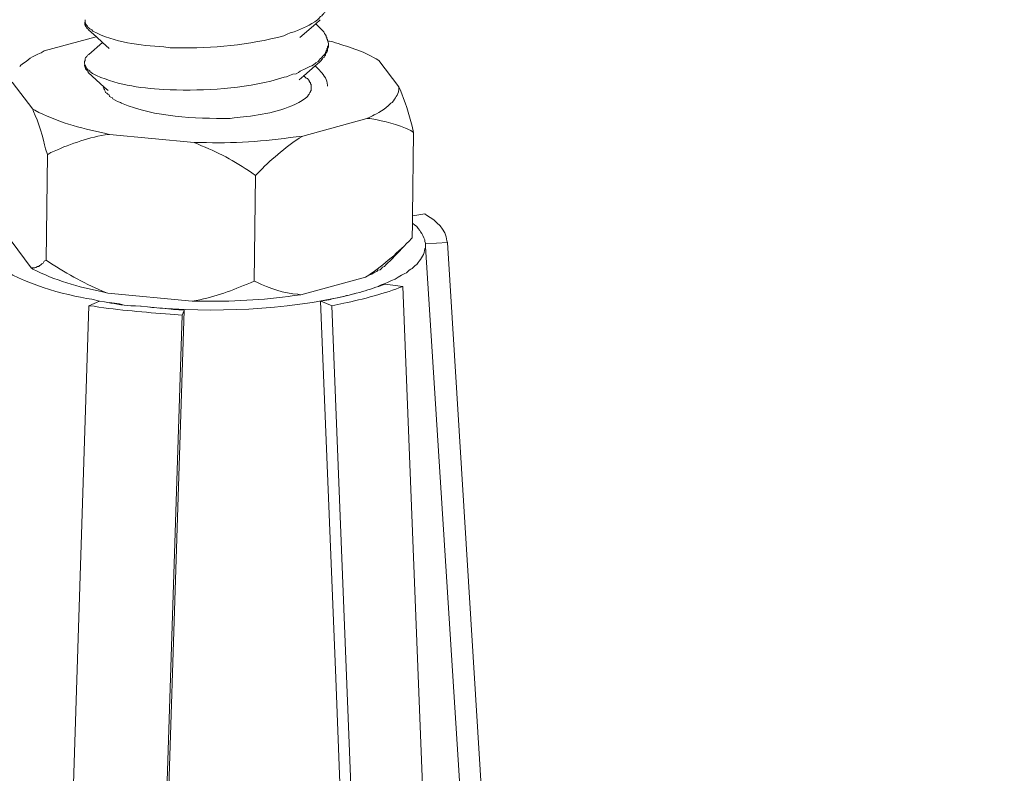
# Model space of a CAD drawing. Units: inches. Extents: x 45281 to 49377, y 26579 to 29493.
# Drawn here: x 48664 to 48754, y 27175 to 27244 of the extents above; entities that cross this region are included whole.
import ezdxf

# ---------------------------------------------------------------- set-up
doc = ezdxf.new("R2010")
doc.units = ezdxf.units.IN
doc.header["$MEASUREMENT"] = 0
doc.layers.add('layer 1', color=7, linetype='Continuous')

# ---------------------------------------------------------------- blocks, each defined once
blk = doc.blocks.new('A$C716D583D')
at = {"layer": 'layer 1', "lineweight": 15}
for points, knots in [([(889.304, 618.615), (889.304, 618.615), (261.809, 447.359), (261.809, 447.359), (261.809, 447.359), (261.809, 447.359), (222.642, 436.672), (222.642, 436.672)], [0, 0, 0, 0, 0.5, 0.5, 0.5, 0.5, 1, 1, 1, 1]), ([(928.351, 595.64), (928.351, 595.64), (900.827, 588.115), (900.827, 588.115), (900.827, 588.115), (675.158, 526.568), (449.489, 465.017), (223.845, 403.372), (223.845, 403.372), (223.845, 403.372), (222.223, 402.933), (222.223, 402.933)], [0, 0, 0, 0, 0.333333, 0.333333, 0.333333, 0.333333, 0.666667, 0.666667, 0.666667, 0.666667, 1, 1, 1, 1]), ([(874.36, 518.328), (874.36, 518.328), (874.311, 518.235), (874.311, 518.235), (874.311, 518.235), (874.311, 518.235), (874.266, 518.084), (874.266, 518.084), (874.266, 518.084), (874.266, 518.084), (874.213, 517.96), (874.213, 517.96), (874.213, 517.96), (874.213, 517.96), (874.12, 517.911), (874.12, 517.911), (874.12, 517.911), (874.12, 517.911), (874.068, 517.811), (874.068, 517.811), (874.068, 517.811), (874.068, 517.811), (873.97, 517.717), (873.97, 517.717), (873.97, 517.717), (873.97, 517.717), (873.918, 517.619), (873.918, 517.619), (873.918, 517.619), (873.918, 517.619), (873.82, 517.567), (873.82, 517.567), (873.82, 517.567), (873.82, 517.567), (873.673, 517.421), (873.673, 517.421), (873.673, 517.421), (873.673, 517.421), (873.577, 517.32), (873.577, 517.32), (873.577, 517.32), (872.947, 516.885), (872.448, 516.611), (871.705, 516.363), (871.705, 516.363), (871.705, 516.363), (871.387, 516.262), (871.387, 516.262)], [0, 0, 0, 0, 0.083333, 0.083333, 0.083333, 0.083333, 0.166667, 0.166667, 0.166667, 0.166667, 0.25, 0.25, 0.25, 0.25, 0.333333, 0.333333, 0.333333, 0.333333, 0.416667, 0.416667, 0.416667, 0.416667, 0.5, 0.5, 0.5, 0.5, 0.583333, 0.583333, 0.583333, 0.583333, 0.666667, 0.666667, 0.666667, 0.666667, 0.75, 0.75, 0.75, 0.75, 0.833333, 0.833333, 0.833333, 0.833333, 0.916667, 0.916667, 0.916667, 0.916667, 1, 1, 1, 1]), ([(855.023, 517.123), (855.023, 517.123), (855.023, 516.899), (855.023, 516.899), (855.023, 516.899), (855.023, 516.899), (855.075, 516.857), (855.075, 516.857), (855.075, 516.857), (855.075, 516.857), (855.075, 516.804), (855.075, 516.804), (855.075, 516.804), (855.075, 516.804), (855.17, 516.708), (855.17, 516.708), (855.17, 516.708), (855.17, 516.708), (855.17, 516.659), (855.17, 516.659), (855.17, 516.659), (855.17, 516.659), (855.222, 516.606), (855.222, 516.606), (855.222, 516.606), (855.222, 516.606), (855.266, 516.561), (855.266, 516.561), (855.266, 516.561), (855.266, 516.561), (855.315, 516.512), (855.315, 516.512)], [0, 0, 0, 0, 0.125, 0.125, 0.125, 0.125, 0.25, 0.25, 0.25, 0.25, 0.375, 0.375, 0.375, 0.375, 0.5, 0.5, 0.5, 0.5, 0.625, 0.625, 0.625, 0.625, 0.75, 0.75, 0.75, 0.75, 0.875, 0.875, 0.875, 0.875, 1, 1, 1, 1]), ([(871.387, 516.263), (871.387, 516.263), (871.14, 516.17), (871.14, 516.17), (871.14, 516.17), (871.14, 516.17), (870.896, 516.042), (870.896, 516.042), (870.896, 516.042), (868.11, 515.304), (865.202, 515.015), (862.319, 515.086), (862.319, 515.086), (862.319, 515.086), (861.828, 515.086), (861.828, 515.086), (861.828, 515.086), (861.828, 515.086), (861.311, 515.157), (861.311, 515.157), (861.311, 515.157), (859.38, 515.277), (857.397, 515.483), (855.66, 516.413), (855.66, 516.413), (855.66, 516.413), (855.564, 516.511), (855.564, 516.511), (855.564, 516.511), (855.564, 516.511), (855.462, 516.559), (855.462, 516.559), (855.462, 516.559), (855.462, 516.559), (855.414, 516.604), (855.414, 516.604), (855.414, 516.604), (855.414, 516.604), (855.368, 516.657), (855.368, 516.657), (855.368, 516.657), (855.368, 516.657), (855.267, 516.705), (855.267, 516.705), (855.267, 516.705), (855.267, 516.705), (855.218, 516.806), (855.218, 516.806), (855.218, 516.806), (855.218, 516.806), (855.17, 516.855), (855.17, 516.855), (855.17, 516.855), (855.17, 516.855), (855.121, 516.9), (855.121, 516.9), (855.121, 516.9), (855.121, 516.9), (855.121, 516.953), (855.121, 516.953), (855.121, 516.953), (855.121, 516.953), (855.073, 516.953), (855.073, 516.953), (855.073, 516.953), (855.073, 516.953), (855.073, 517.073), (855.073, 517.073), (855.073, 517.073), (855.073, 517.073), (855.024, 517.122), (855.024, 517.122), (855.024, 517.122), (855.024, 517.122), (855.024, 517.321), (855.024, 517.321)], [0, 0, 0, 0, 0.052632, 0.052632, 0.052632, 0.052632, 0.105263, 0.105263, 0.105263, 0.105263, 0.157895, 0.157895, 0.157895, 0.157895, 0.210526, 0.210526, 0.210526, 0.210526, 0.263158, 0.263158, 0.263158, 0.263158, 0.315789, 0.315789, 0.315789, 0.315789, 0.368421, 0.368421, 0.368421, 0.368421, 0.421053, 0.421053, 0.421053, 0.421053, 0.473684, 0.473684, 0.473684, 0.473684, 0.526316, 0.526316, 0.526316, 0.526316, 0.578947, 0.578947, 0.578947, 0.578947, 0.631579, 0.631579, 0.631579, 0.631579, 0.684211, 0.684211, 0.684211, 0.684211, 0.736842, 0.736842, 0.736842, 0.736842, 0.789474, 0.789474, 0.789474, 0.789474, 0.842105, 0.842105, 0.842105, 0.842105, 0.894737, 0.894737, 0.894737, 0.894737, 0.947368, 0.947368, 0.947368, 0.947368, 1, 1, 1, 1]), ([(873.77, 517.322), (873.77, 517.322), (873.426, 517.003), (873.426, 517.003), (873.426, 517.003), (873.426, 517.003), (872.151, 515.897), (872.151, 515.897)], [0, 0, 0, 0, 0.5, 0.5, 0.5, 0.5, 1, 1, 1, 1]), ([(856.941, 515.033), (856.941, 515.033), (856.42, 515.498), (856.42, 515.498), (856.42, 515.498), (856.42, 515.498), (855.929, 515.943), (855.929, 515.943), (855.929, 515.943), (855.929, 515.943), (855.929, 515.967), (855.929, 515.967), (855.929, 515.967), (855.929, 515.967), (855.314, 516.514), (855.314, 516.514)], [0, 0, 0, 0, 0.25, 0.25, 0.25, 0.25, 0.5, 0.5, 0.5, 0.5, 0.75, 0.75, 0.75, 0.75, 1, 1, 1, 1]), ([(873.77, 516.659), (873.77, 516.659), (873.868, 516.561), (873.868, 516.561), (873.868, 516.561), (873.868, 516.561), (873.969, 516.46), (873.969, 516.46), (873.969, 516.46), (873.969, 516.46), (874.067, 516.362), (874.067, 516.362), (874.067, 516.362), (874.067, 516.362), (874.119, 516.217), (874.119, 516.217), (874.119, 516.217), (874.119, 516.217), (874.212, 516.111), (874.212, 516.111), (874.212, 516.111), (874.212, 516.111), (874.261, 516.043), (874.261, 516.043), (874.261, 516.043), (874.261, 516.043), (874.261, 515.947), (874.261, 515.947), (874.261, 515.947), (874.261, 515.947), (874.314, 515.898), (874.314, 515.898), (874.314, 515.898), (874.314, 515.898), (874.314, 515.796), (874.314, 515.796), (874.314, 515.796), (874.314, 515.796), (874.359, 515.751), (874.359, 515.751), (874.359, 515.751), (874.359, 515.751), (874.359, 515.699), (874.359, 515.699)], [0, 0, 0, 0, 0.090909, 0.090909, 0.090909, 0.090909, 0.181818, 0.181818, 0.181818, 0.181818, 0.272727, 0.272727, 0.272727, 0.272727, 0.363636, 0.363636, 0.363636, 0.363636, 0.454545, 0.454545, 0.454545, 0.454545, 0.545455, 0.545455, 0.545455, 0.545455, 0.636364, 0.636364, 0.636364, 0.636364, 0.727273, 0.727273, 0.727273, 0.727273, 0.818182, 0.818182, 0.818182, 0.818182, 0.909091, 0.909091, 0.909091, 0.909091, 1, 1, 1, 1]), ([(874.436, 515.407), (874.436, 515.407), (874.436, 515.256), (874.436, 515.256), (874.436, 515.256), (874.436, 515.256), (874.358, 515.159), (874.358, 515.159), (874.358, 515.159), (874.358, 515.159), (874.358, 515.084), (874.358, 515.084), (874.358, 515.084), (874.358, 515.084), (874.34, 515.032), (874.34, 515.032), (874.34, 515.032), (874.34, 515.032), (874.313, 514.986), (874.313, 514.986), (874.313, 514.986), (874.313, 514.986), (874.313, 514.889), (874.313, 514.889), (874.313, 514.889), (874.313, 514.889), (874.264, 514.84), (874.264, 514.84), (874.264, 514.84), (874.264, 514.84), (874.212, 514.739), (874.212, 514.739), (874.212, 514.739), (874.212, 514.739), (874.212, 514.694), (874.212, 514.694), (874.212, 514.694), (874.212, 514.694), (874.166, 514.593), (874.166, 514.593), (874.166, 514.593), (874.166, 514.593), (874.118, 514.548), (874.118, 514.548), (874.118, 514.548), (874.118, 514.548), (874.066, 514.495), (874.066, 514.495), (874.066, 514.495), (874.066, 514.495), (873.968, 514.391), (873.968, 514.391), (873.968, 514.391), (873.889, 514.233), (873.695, 514.158), (873.623, 513.979), (873.623, 513.979), (873.623, 513.979), (873.425, 513.881), (873.425, 513.881), (873.425, 513.881), (873.425, 513.881), (873.256, 513.734), (873.256, 513.734), (873.256, 513.734), (872.87, 513.513), (872.409, 513.359), (872.049, 513.12), (872.049, 513.12), (872.049, 513.12), (871.857, 513.018), (871.857, 513.018), (871.857, 513.018), (871.857, 513.018), (871.607, 512.973), (871.607, 512.973), (871.607, 512.973), (871.607, 512.973), (871.34, 512.872), (871.34, 512.872)], [0, 0, 0, 0, 0.05, 0.05, 0.05, 0.05, 0.1, 0.1, 0.1, 0.1, 0.15, 0.15, 0.15, 0.15, 0.2, 0.2, 0.2, 0.2, 0.25, 0.25, 0.25, 0.25, 0.3, 0.3, 0.3, 0.3, 0.35, 0.35, 0.35, 0.35, 0.4, 0.4, 0.4, 0.4, 0.45, 0.45, 0.45, 0.45, 0.5, 0.5, 0.5, 0.5, 0.55, 0.55, 0.55, 0.55, 0.6, 0.6, 0.6, 0.6, 0.65, 0.65, 0.65, 0.65, 0.7, 0.7, 0.7, 0.7, 0.75, 0.75, 0.75, 0.75, 0.8, 0.8, 0.8, 0.8, 0.85, 0.85, 0.85, 0.85, 0.9, 0.9, 0.9, 0.9, 0.95, 0.95, 0.95, 0.95, 1, 1, 1, 1]), ([(873.722, 513.928), (873.722, 513.928), (873.869, 514.077), (873.869, 514.077), (873.869, 514.077), (873.869, 514.077), (873.918, 514.153), (873.918, 514.153), (873.918, 514.153), (873.918, 514.153), (873.967, 514.201), (873.967, 514.201), (873.967, 514.201), (873.967, 514.201), (874.019, 514.303), (874.019, 514.303), (874.019, 514.303), (874.019, 514.303), (874.117, 514.347), (874.117, 514.347), (874.117, 514.347), (874.117, 514.347), (874.165, 514.448), (874.165, 514.448), (874.165, 514.448), (874.165, 514.448), (874.213, 514.494), (874.213, 514.494), (874.213, 514.494), (874.213, 514.494), (874.213, 514.595), (874.213, 514.595), (874.213, 514.595), (874.318, 514.828), (874.382, 514.696), (874.36, 515.037), (874.36, 515.037), (874.36, 515.037), (874.435, 515.157), (874.435, 515.157), (874.435, 515.157), (874.435, 515.157), (874.435, 515.209), (874.435, 515.209)], [0, 0, 0, 0, 0.090909, 0.090909, 0.090909, 0.090909, 0.181818, 0.181818, 0.181818, 0.181818, 0.272727, 0.272727, 0.272727, 0.272727, 0.363636, 0.363636, 0.363636, 0.363636, 0.454545, 0.454545, 0.454545, 0.454545, 0.545455, 0.545455, 0.545455, 0.545455, 0.636364, 0.636364, 0.636364, 0.636364, 0.727273, 0.727273, 0.727273, 0.727273, 0.818182, 0.818182, 0.818182, 0.818182, 0.909091, 0.909091, 0.909091, 0.909091, 1, 1, 1, 1]), ([(874.36, 515.648), (874.36, 515.648), (874.386, 515.648), (874.386, 515.648), (874.386, 515.648), (874.386, 515.648), (874.483, 515.599), (874.483, 515.599), (874.483, 515.599), (874.483, 515.599), (874.532, 515.599), (874.532, 515.599), (874.532, 515.599), (874.532, 515.599), (874.78, 515.555), (874.78, 515.555), (874.78, 515.555), (875.945, 515.176), (877.19, 514.838), (878.244, 514.201), (878.244, 514.201), (878.244, 514.201), (878.465, 514.077), (878.465, 514.077)], [0, 0, 0, 0, 0.166667, 0.166667, 0.166667, 0.166667, 0.333333, 0.333333, 0.333333, 0.333333, 0.5, 0.5, 0.5, 0.5, 0.666667, 0.666667, 0.666667, 0.666667, 0.833333, 0.833333, 0.833333, 0.833333, 1, 1, 1, 1]), ([(851.779, 514.839), (851.779, 514.839), (851.535, 514.693), (851.535, 514.693), (851.535, 514.693), (850.745, 514.393), (850.534, 514.135), (849.913, 513.684), (849.913, 513.684), (849.913, 513.684), (849.815, 513.588), (849.815, 513.588)], [0, 0, 0, 0, 0.333333, 0.333333, 0.333333, 0.333333, 0.666667, 0.666667, 0.666667, 0.666667, 1, 1, 1, 1]), ([(854.972, 513.928), (854.972, 513.928), (854.972, 513.98), (854.972, 513.98), (854.972, 513.98), (854.972, 513.98), (855.024, 514.077), (855.024, 514.077), (855.024, 514.077), (855.024, 514.077), (855.024, 514.201), (855.024, 514.201), (855.024, 514.201), (855.024, 514.201), (855.073, 514.303), (855.073, 514.303), (855.073, 514.303), (855.073, 514.303), (855.122, 514.347), (855.122, 514.347), (855.122, 514.347), (855.122, 514.347), (855.171, 514.392), (855.171, 514.392), (855.171, 514.392), (855.171, 514.392), (855.219, 514.494), (855.219, 514.494), (855.219, 514.494), (855.219, 514.494), (855.316, 514.546), (855.316, 514.546)], [0, 0, 0, 0, 0.125, 0.125, 0.125, 0.125, 0.25, 0.25, 0.25, 0.25, 0.375, 0.375, 0.375, 0.375, 0.5, 0.5, 0.5, 0.5, 0.625, 0.625, 0.625, 0.625, 0.75, 0.75, 0.75, 0.75, 0.875, 0.875, 0.875, 0.875, 1, 1, 1, 1]), ([(871.34, 512.873), (871.34, 512.873), (871.095, 512.776), (871.095, 512.776), (871.095, 512.776), (871.095, 512.776), (870.897, 512.727), (870.897, 512.727), (870.897, 512.727), (868.138, 511.861), (865.199, 511.666), (862.32, 511.718), (862.32, 511.718), (862.32, 511.718), (861.829, 511.718), (861.829, 511.718), (861.829, 511.718), (861.829, 511.718), (861.312, 511.767), (861.312, 511.767), (861.312, 511.767), (859.351, 511.861), (857.394, 512.165), (855.614, 513.019), (855.614, 513.019), (855.614, 513.019), (855.512, 513.117), (855.512, 513.117), (855.512, 513.117), (855.512, 513.117), (855.415, 513.191), (855.415, 513.191), (855.415, 513.191), (855.415, 513.191), (855.415, 513.244), (855.415, 513.244), (855.415, 513.244), (855.415, 513.244), (855.317, 513.289), (855.317, 513.289), (855.317, 513.289), (855.317, 513.289), (855.219, 513.342), (855.219, 513.342), (855.219, 513.342), (855.219, 513.342), (855.171, 513.439), (855.171, 513.439), (855.171, 513.439), (855.171, 513.439), (855.123, 513.488), (855.123, 513.488), (855.123, 513.488), (855.123, 513.488), (855.123, 513.537), (855.123, 513.537), (855.123, 513.537), (855.123, 513.537), (855.074, 513.585), (855.074, 513.585), (855.074, 513.585), (855.074, 513.585), (855.074, 513.63), (855.074, 513.63), (855.074, 513.63), (855.074, 513.63), (855.021, 513.686), (855.021, 513.686), (855.021, 513.686), (855.021, 513.686), (855.021, 513.78), (855.021, 513.78), (855.021, 513.78), (855.021, 513.78), (854.972, 513.833), (854.972, 513.833), (854.972, 513.833), (854.972, 513.833), (854.972, 513.927), (854.972, 513.927)], [0, 0, 0, 0, 0.05, 0.05, 0.05, 0.05, 0.1, 0.1, 0.1, 0.1, 0.15, 0.15, 0.15, 0.15, 0.2, 0.2, 0.2, 0.2, 0.25, 0.25, 0.25, 0.25, 0.3, 0.3, 0.3, 0.3, 0.35, 0.35, 0.35, 0.35, 0.4, 0.4, 0.4, 0.4, 0.45, 0.45, 0.45, 0.45, 0.5, 0.5, 0.5, 0.5, 0.55, 0.55, 0.55, 0.55, 0.6, 0.6, 0.6, 0.6, 0.65, 0.65, 0.65, 0.65, 0.7, 0.7, 0.7, 0.7, 0.75, 0.75, 0.75, 0.75, 0.8, 0.8, 0.8, 0.8, 0.85, 0.85, 0.85, 0.85, 0.9, 0.9, 0.9, 0.9, 0.95, 0.95, 0.95, 0.95, 1, 1, 1, 1]), ([(854.972, 513.733), (854.972, 513.733), (854.972, 513.632), (854.972, 513.632), (854.972, 513.632), (854.972, 513.632), (855.024, 513.588), (855.024, 513.588), (855.024, 513.588), (855.024, 513.588), (855.024, 513.534), (855.024, 513.534), (855.024, 513.534), (855.024, 513.534), (855.024, 513.49), (855.024, 513.49), (855.024, 513.49), (855.024, 513.49), (855.073, 513.441), (855.073, 513.441), (855.073, 513.441), (855.073, 513.441), (855.073, 513.389), (855.073, 513.389), (855.073, 513.389), (855.073, 513.389), (855.122, 513.343), (855.122, 513.343), (855.122, 513.343), (855.122, 513.343), (855.171, 513.291), (855.171, 513.291), (855.171, 513.291), (855.171, 513.291), (855.219, 513.242), (855.219, 513.242), (855.219, 513.242), (855.219, 513.242), (855.267, 513.19), (855.267, 513.19), (855.267, 513.19), (855.267, 513.19), (855.267, 513.119), (855.267, 513.119)], [0, 0, 0, 0, 0.090909, 0.090909, 0.090909, 0.090909, 0.181818, 0.181818, 0.181818, 0.181818, 0.272727, 0.272727, 0.272727, 0.272727, 0.363636, 0.363636, 0.363636, 0.363636, 0.454545, 0.454545, 0.454545, 0.454545, 0.545455, 0.545455, 0.545455, 0.545455, 0.636364, 0.636364, 0.636364, 0.636364, 0.727273, 0.727273, 0.727273, 0.727273, 0.818182, 0.818182, 0.818182, 0.818182, 0.909091, 0.909091, 0.909091, 0.909091, 1, 1, 1, 1]), ([(873.722, 513.928), (873.722, 513.928), (873.378, 513.635), (873.378, 513.635), (873.378, 513.635), (873.378, 513.635), (872.466, 512.848), (872.466, 512.848), (872.466, 512.848), (872.466, 512.848), (872.1, 512.526), (872.1, 512.526)], [0, 0, 0, 0, 0.333333, 0.333333, 0.333333, 0.333333, 0.666667, 0.666667, 0.666667, 0.666667, 1, 1, 1, 1]), ([(856.864, 511.668), (856.864, 511.668), (856.546, 511.938), (856.546, 511.938), (856.546, 511.938), (856.546, 511.938), (855.267, 513.12), (855.267, 513.12)], [0, 0, 0, 0, 0.5, 0.5, 0.5, 0.5, 1, 1, 1, 1]), ([(866.917, 509.509), (866.917, 509.509), (867.408, 509.554), (867.408, 509.554), (867.408, 509.554), (867.408, 509.554), (867.926, 509.598), (867.926, 509.598), (867.926, 509.598), (869.545, 509.805), (871.231, 510.123), (872.619, 511.053), (872.619, 511.053), (872.619, 511.053), (872.716, 511.151), (872.716, 511.151), (872.716, 511.151), (872.716, 511.151), (872.765, 511.203), (872.765, 511.203), (872.765, 511.203), (872.765, 511.203), (872.863, 511.32), (872.863, 511.32), (872.863, 511.32), (872.863, 511.32), (872.915, 511.376), (872.915, 511.376), (872.915, 511.376), (872.915, 511.376), (872.915, 511.424), (872.915, 511.424), (872.915, 511.424), (872.915, 511.424), (872.96, 511.522), (872.96, 511.522), (872.96, 511.522), (872.96, 511.522), (873.012, 511.571), (873.012, 511.571), (873.012, 511.571), (873.012, 511.571), (873.012, 511.62), (873.012, 511.62), (873.012, 511.62), (873.012, 511.62), (873.061, 511.668), (873.061, 511.668), (873.061, 511.668), (873.061, 511.668), (873.061, 512.163), (873.061, 512.163), (873.061, 512.163), (873.061, 512.163), (873.012, 512.208), (873.012, 512.208), (873.012, 512.208), (873.012, 512.208), (873.012, 512.283), (873.012, 512.283), (873.012, 512.283), (873.012, 512.283), (872.96, 512.336), (872.96, 512.336), (872.96, 512.336), (872.96, 512.336), (872.915, 512.429), (872.915, 512.429), (872.915, 512.429), (872.915, 512.429), (872.915, 512.481), (872.915, 512.481), (872.915, 512.481), (872.915, 512.481), (872.863, 512.527), (872.863, 512.527), (872.863, 512.527), (872.863, 512.527), (872.765, 512.628), (872.765, 512.628), (872.765, 512.628), (872.765, 512.628), (872.664, 512.673), (872.664, 512.673), (872.664, 512.673), (872.664, 512.673), (872.57, 512.774), (872.57, 512.774), (872.57, 512.774), (872.57, 512.774), (872.465, 512.845), (872.465, 512.845), (872.465, 512.845), (872.465, 512.845), (872.446, 512.868), (872.446, 512.868)], [0, 0, 0, 0, 0.041667, 0.041667, 0.041667, 0.041667, 0.083333, 0.083333, 0.083333, 0.083333, 0.125, 0.125, 0.125, 0.125, 0.166667, 0.166667, 0.166667, 0.166667, 0.208333, 0.208333, 0.208333, 0.208333, 0.25, 0.25, 0.25, 0.25, 0.291667, 0.291667, 0.291667, 0.291667, 0.333333, 0.333333, 0.333333, 0.333333, 0.375, 0.375, 0.375, 0.375, 0.416667, 0.416667, 0.416667, 0.416667, 0.458333, 0.458333, 0.458333, 0.458333, 0.5, 0.5, 0.5, 0.5, 0.541667, 0.541667, 0.541667, 0.541667, 0.583333, 0.583333, 0.583333, 0.583333, 0.625, 0.625, 0.625, 0.625, 0.666667, 0.666667, 0.666667, 0.666667, 0.708333, 0.708333, 0.708333, 0.708333, 0.75, 0.75, 0.75, 0.75, 0.791667, 0.791667, 0.791667, 0.791667, 0.833333, 0.833333, 0.833333, 0.833333, 0.875, 0.875, 0.875, 0.875, 0.916667, 0.916667, 0.916667, 0.916667, 0.958333, 0.958333, 0.958333, 0.958333, 1, 1, 1, 1]), ([(873.357, 513.631), (873.357, 513.631), (873.379, 513.631), (873.379, 513.631), (873.379, 513.631), (873.379, 513.631), (873.724, 513.29), (873.724, 513.29)], [0, 0, 0, 0, 0.5, 0.5, 0.5, 0.5, 1, 1, 1, 1]), ([(873.722, 513.291), (873.722, 513.291), (873.82, 513.193), (873.82, 513.193), (873.82, 513.193), (874.086, 512.886), (874.372, 512.533), (874.36, 512.114), (874.36, 512.114), (874.36, 512.114), (874.36, 512.013), (874.36, 512.013)], [0, 0, 0, 0, 0.333333, 0.333333, 0.333333, 0.333333, 0.666667, 0.666667, 0.666667, 0.666667, 1, 1, 1, 1]), ([(856.472, 511.965), (856.472, 511.965), (856.525, 511.91), (856.525, 511.91), (856.525, 511.91), (856.525, 511.91), (856.525, 511.819), (856.525, 511.819), (856.525, 511.819), (856.525, 511.819), (856.566, 511.763), (856.566, 511.763), (856.566, 511.763), (856.566, 511.763), (856.566, 511.722), (856.566, 511.722), (856.566, 511.722), (856.566, 511.722), (856.619, 511.616), (856.619, 511.616), (856.619, 511.616), (856.619, 511.616), (856.671, 511.523), (856.671, 511.523), (856.671, 511.523), (856.671, 511.523), (856.769, 511.471), (856.769, 511.471), (856.769, 511.471), (856.769, 511.471), (856.843, 511.377), (856.843, 511.377), (856.843, 511.377), (856.843, 511.377), (856.941, 511.321), (856.941, 511.321), (856.941, 511.321), (856.941, 511.321), (856.99, 511.204), (856.99, 511.204), (856.99, 511.204), (856.99, 511.204), (857.088, 511.148), (857.088, 511.148), (857.088, 511.148), (857.088, 511.148), (857.181, 511.107), (857.181, 511.107), (857.181, 511.107), (857.181, 511.107), (857.237, 511.002), (857.237, 511.002), (857.237, 511.002), (857.237, 511.002), (857.432, 510.909), (857.432, 510.909), (857.432, 510.909), (857.432, 510.909), (857.627, 510.803), (857.627, 510.803), (857.627, 510.803), (857.627, 510.803), (857.848, 510.71), (857.848, 510.71)], [0, 0, 0, 0, 0.0625, 0.0625, 0.0625, 0.0625, 0.125, 0.125, 0.125, 0.125, 0.1875, 0.1875, 0.1875, 0.1875, 0.25, 0.25, 0.25, 0.25, 0.3125, 0.3125, 0.3125, 0.3125, 0.375, 0.375, 0.375, 0.375, 0.4375, 0.4375, 0.4375, 0.4375, 0.5, 0.5, 0.5, 0.5, 0.5625, 0.5625, 0.5625, 0.5625, 0.625, 0.625, 0.625, 0.625, 0.6875, 0.6875, 0.6875, 0.6875, 0.75, 0.75, 0.75, 0.75, 0.8125, 0.8125, 0.8125, 0.8125, 0.875, 0.875, 0.875, 0.875, 0.9375, 0.9375, 0.9375, 0.9375, 1, 1, 1, 1]), ([(877.504, 509.457), (877.504, 509.457), (877.752, 509.552), (877.752, 509.552), (877.752, 509.552), (877.752, 509.552), (877.946, 509.656), (877.946, 509.656), (877.946, 509.656), (878.262, 509.795), (879.121, 510.29), (879.3, 510.563), (879.3, 510.563), (879.3, 510.563), (879.428, 510.657), (879.428, 510.657), (879.428, 510.657), (879.428, 510.657), (879.521, 510.71), (879.521, 510.71), (879.521, 510.71), (879.813, 511.148), (879.938, 511.204), (880.065, 511.766), (880.065, 511.766), (880.065, 511.766), (880.065, 511.965), (880.065, 511.965)], [0, 0, 0, 0, 0.142857, 0.142857, 0.142857, 0.142857, 0.285714, 0.285714, 0.285714, 0.285714, 0.428571, 0.428571, 0.428571, 0.428571, 0.571429, 0.571429, 0.571429, 0.571429, 0.714286, 0.714286, 0.714286, 0.714286, 0.857143, 0.857143, 0.857143, 0.857143, 1, 1, 1, 1]), ([(881.217, 508.323), (881.217, 508.323), (881.119, 508.844), (881.119, 508.844), (881.119, 508.844), (880.842, 509.826), (880.56, 510.827), (880.16, 511.764), (880.16, 511.764), (880.16, 511.764), (880.062, 511.967), (880.062, 511.967)], [0, 0, 0, 0, 0.333333, 0.333333, 0.333333, 0.333333, 0.666667, 0.666667, 0.666667, 0.666667, 1, 1, 1, 1]), ([(857.853, 510.71), (857.853, 510.71), (857.942, 510.657), (857.942, 510.657), (857.942, 510.657), (860.683, 509.54), (863.678, 509.432), (866.598, 509.457), (866.598, 509.457), (866.598, 509.457), (866.917, 509.51), (866.917, 509.51)], [0, 0, 0, 0, 0.333333, 0.333333, 0.333333, 0.333333, 0.666667, 0.666667, 0.666667, 0.666667, 1, 1, 1, 1]), ([(850.871, 510.197), (850.871, 510.197), (850.92, 509.998), (850.92, 509.998), (850.92, 509.998), (851.272, 509.237), (851.715, 507.835), (851.875, 507.026), (851.875, 507.026), (851.875, 507.026), (852.044, 506.579), (852.044, 506.579)], [0, 0, 0, 0, 0.333333, 0.333333, 0.333333, 0.333333, 0.666667, 0.666667, 0.666667, 0.666667, 1, 1, 1, 1]), ([(856.989, 508.18), (856.989, 508.18), (856.569, 508.278), (856.569, 508.278), (856.569, 508.278), (854.646, 508.653), (852.746, 509.207), (851.017, 510.099), (851.017, 510.099), (851.017, 510.099), (850.871, 510.197), (850.871, 510.197)], [0, 0, 0, 0, 0.333333, 0.333333, 0.333333, 0.333333, 0.666667, 0.666667, 0.666667, 0.666667, 1, 1, 1, 1]), ([(877.504, 509.457), (877.504, 509.457), (877.752, 509.457), (877.752, 509.457), (877.752, 509.457), (879.049, 509.195), (879.798, 509.012), (881.021, 508.498), (881.021, 508.498), (881.021, 508.498), (881.216, 508.325), (881.216, 508.325)], [0, 0, 0, 0, 0.333333, 0.333333, 0.333333, 0.333333, 0.666667, 0.666667, 0.666667, 0.666667, 1, 1, 1, 1]), ([(852.046, 506.579), (852.046, 506.579), (852.294, 506.73), (852.294, 506.73), (852.294, 506.73), (853.688, 507.337), (855.106, 507.896), (856.62, 508.132), (856.62, 508.132), (856.62, 508.132), (856.988, 508.181), (856.988, 508.181)], [0, 0, 0, 0, 0.333333, 0.333333, 0.333333, 0.333333, 0.666667, 0.666667, 0.666667, 0.666667, 1, 1, 1, 1]), ([(881.118, 499.924), (881.118, 499.924), (881.144, 501.079), (881.144, 501.079), (881.144, 501.079), (881.144, 501.079), (881.144, 501.693), (881.144, 501.693), (881.144, 501.693), (881.144, 501.693), (881.215, 508.321), (881.215, 508.321)], [0, 0, 0, 0, 0.333333, 0.333333, 0.333333, 0.333333, 0.666667, 0.666667, 0.666667, 0.666667, 1, 1, 1, 1]), ([(863.722, 507.539), (863.722, 507.539), (864.238, 507.539), (864.238, 507.539), (864.238, 507.539), (866.78, 507.423), (869.341, 507.625), (871.856, 507.981), (871.856, 507.981), (871.856, 507.981), (872.396, 508.03), (872.396, 508.03)], [0, 0, 0, 0, 0.333333, 0.333333, 0.333333, 0.333333, 0.666667, 0.666667, 0.666667, 0.666667, 1, 1, 1, 1]), ([(863.722, 507.543), (863.722, 507.543), (864.039, 507.393), (864.039, 507.393), (864.039, 507.393), (865.58, 506.766), (866.956, 506.066), (868.318, 505.11), (868.318, 505.11), (868.318, 505.11), (868.613, 504.911), (868.613, 504.911)], [0, 0, 0, 0, 0.333333, 0.333333, 0.333333, 0.333333, 0.666667, 0.666667, 0.666667, 0.666667, 1, 1, 1, 1]), ([(868.612, 504.907), (868.612, 504.907), (868.837, 505.11), (868.837, 505.11), (868.837, 505.11), (869.647, 505.982), (871.105, 507.231), (872.103, 507.883), (872.103, 507.883), (872.103, 507.883), (872.398, 508.03), (872.398, 508.03)], [0, 0, 0, 0, 0.333333, 0.333333, 0.333333, 0.333333, 0.666667, 0.666667, 0.666667, 0.666667, 1, 1, 1, 1]), ([(881.733, 500.511), (881.733, 500.511), (881.587, 500.686), (881.587, 500.686), (881.587, 500.686), (881.587, 500.686), (881.489, 500.833), (881.489, 500.833), (881.489, 500.833), (881.489, 500.833), (881.317, 500.979), (881.317, 500.979), (881.317, 500.979), (881.317, 500.979), (881.17, 501.076), (881.17, 501.076)], [0, 0, 0, 0, 0.25, 0.25, 0.25, 0.25, 0.5, 0.5, 0.5, 0.5, 0.75, 0.75, 0.75, 0.75, 1, 1, 1, 1]), ([(882.128, 501.839), (882.128, 501.839), (882.274, 501.738), (882.274, 501.738), (882.274, 501.738), (883.028, 501.289), (883.823, 500.602), (883.897, 499.68), (883.897, 499.68), (883.897, 499.68), (883.943, 499.552), (883.943, 499.552)], [0, 0, 0, 0, 0.333333, 0.333333, 0.333333, 0.333333, 0.666667, 0.666667, 0.666667, 0.666667, 1, 1, 1, 1]), ([(882.176, 499.404), (882.176, 499.404), (882.176, 499.506), (882.176, 499.506), (882.176, 499.506), (882.176, 499.506), (882.127, 499.63), (882.127, 499.63), (882.127, 499.63), (882.127, 499.63), (882.127, 499.776), (882.127, 499.776), (882.127, 499.776), (881.996, 499.978), (881.981, 500.26), (881.786, 500.417), (881.786, 500.417), (881.786, 500.417), (881.734, 500.515), (881.734, 500.515)], [0, 0, 0, 0, 0.2, 0.2, 0.2, 0.2, 0.4, 0.4, 0.4, 0.4, 0.6, 0.6, 0.6, 0.6, 0.8, 0.8, 0.8, 0.8, 1, 1, 1, 1]), ([(877.384, 496.802), (877.384, 496.802), (877.654, 496.952), (877.654, 496.952), (877.654, 496.952), (878.887, 497.799), (880.027, 498.788), (881.068, 499.868), (881.068, 499.868), (881.068, 499.868), (881.117, 499.924), (881.117, 499.924)], [0, 0, 0, 0, 0.333333, 0.333333, 0.333333, 0.333333, 0.666667, 0.666667, 0.666667, 0.666667, 1, 1, 1, 1]), ([(878.394, 496.04), (878.394, 496.04), (878.66, 496.187), (878.66, 496.187), (878.66, 496.187), (878.66, 496.187), (878.956, 496.28), (878.956, 496.28), (878.956, 496.28), (878.956, 496.28), (879.203, 496.385), (879.203, 496.385), (879.203, 496.385), (879.203, 496.385), (879.473, 496.531), (879.473, 496.531), (879.473, 496.531), (879.473, 496.531), (879.77, 496.629), (879.77, 496.629), (879.77, 496.629), (879.77, 496.629), (880.013, 496.801), (880.013, 496.801), (880.013, 496.801), (880.013, 496.801), (880.261, 496.951), (880.261, 496.951), (880.261, 496.951), (880.261, 496.951), (880.531, 497.097), (880.531, 497.097), (880.531, 497.097), (880.531, 497.097), (880.677, 497.146), (880.677, 497.146), (880.677, 497.146), (880.677, 497.146), (880.774, 497.244), (880.774, 497.244), (880.774, 497.244), (880.774, 497.244), (880.876, 497.345), (880.876, 497.345), (880.876, 497.345), (880.876, 497.345), (881.022, 497.442), (881.022, 497.442), (881.022, 497.442), (881.022, 497.442), (881.119, 497.491), (881.119, 497.491), (881.119, 497.491), (881.119, 497.491), (881.217, 497.588), (881.217, 497.588), (881.217, 497.588), (881.217, 497.588), (881.367, 497.712), (881.367, 497.712), (881.367, 497.712), (881.367, 497.712), (881.487, 497.809), (881.487, 497.809), (881.487, 497.809), (881.487, 497.809), (881.588, 497.959), (881.588, 497.959), (881.588, 497.959), (881.869, 498.248), (882.106, 498.653), (882.128, 499.065), (882.128, 499.065), (882.128, 499.065), (882.177, 499.11), (882.177, 499.11), (882.177, 499.11), (882.177, 499.11), (882.177, 499.212), (882.177, 499.212)], [0, 0, 0, 0, 0.05, 0.05, 0.05, 0.05, 0.1, 0.1, 0.1, 0.1, 0.15, 0.15, 0.15, 0.15, 0.2, 0.2, 0.2, 0.2, 0.25, 0.25, 0.25, 0.25, 0.3, 0.3, 0.3, 0.3, 0.35, 0.35, 0.35, 0.35, 0.4, 0.4, 0.4, 0.4, 0.45, 0.45, 0.45, 0.45, 0.5, 0.5, 0.5, 0.5, 0.55, 0.55, 0.55, 0.55, 0.6, 0.6, 0.6, 0.6, 0.65, 0.65, 0.65, 0.65, 0.7, 0.7, 0.7, 0.7, 0.75, 0.75, 0.75, 0.75, 0.8, 0.8, 0.8, 0.8, 0.85, 0.85, 0.85, 0.85, 0.9, 0.9, 0.9, 0.9, 0.95, 0.95, 0.95, 0.95, 1, 1, 1, 1]), ([(882.176, 499.404), (882.176, 499.404), (882.176, 499.21), (882.176, 499.21), (882.176, 499.21), (882.176, 499.21), (889.643, 381.921), (889.643, 381.921), (889.643, 381.921), (889.643, 381.921), (889.696, 381.307), (889.696, 381.307)], [0, 0, 0, 0, 0.333333, 0.333333, 0.333333, 0.333333, 0.666667, 0.666667, 0.666667, 0.666667, 1, 1, 1, 1]), ([(850.721, 497.537), (850.721, 497.537), (850.77, 497.537), (850.77, 497.537), (850.77, 497.537), (851.048, 497.527), (850.979, 497.537), (851.239, 497.635), (851.239, 497.635), (851.239, 497.635), (851.335, 497.635), (851.335, 497.635), (851.335, 497.635), (851.335, 497.635), (851.384, 497.714), (851.384, 497.714), (851.384, 497.714), (851.384, 497.714), (851.486, 497.763), (851.486, 497.763), (851.486, 497.763), (851.486, 497.763), (851.534, 497.807), (851.534, 497.807), (851.534, 497.807), (851.534, 497.807), (851.58, 497.859), (851.58, 497.859), (851.58, 497.859), (851.58, 497.859), (851.681, 497.908), (851.681, 497.908), (851.681, 497.908), (851.681, 497.908), (851.779, 498.058), (851.779, 498.058), (851.779, 498.058), (851.779, 498.058), (851.924, 498.148), (851.924, 498.148)], [0, 0, 0, 0, 0.1, 0.1, 0.1, 0.1, 0.2, 0.2, 0.2, 0.2, 0.3, 0.3, 0.3, 0.3, 0.4, 0.4, 0.4, 0.4, 0.5, 0.5, 0.5, 0.5, 0.6, 0.6, 0.6, 0.6, 0.7, 0.7, 0.7, 0.7, 0.8, 0.8, 0.8, 0.8, 0.9, 0.9, 0.9, 0.9, 1, 1, 1, 1]), ([(851.925, 498.148), (851.925, 498.148), (852.195, 497.958), (852.195, 497.958), (852.195, 497.958), (853.718, 497.017), (855.067, 496.214), (856.739, 495.551), (856.739, 495.551), (856.739, 495.551), (856.844, 495.525), (856.844, 495.525)], [0, 0, 0, 0, 0.333333, 0.333333, 0.333333, 0.333333, 0.666667, 0.666667, 0.666667, 0.666667, 1, 1, 1, 1]), ([(877.655, 496.949), (877.655, 496.949), (877.898, 497.045), (877.898, 497.045), (877.898, 497.045), (877.898, 497.045), (878.146, 497.195), (878.146, 497.195), (878.146, 497.195), (878.146, 497.195), (878.292, 497.241), (878.292, 497.241), (878.292, 497.241), (878.292, 497.241), (878.394, 497.342), (878.394, 497.342), (878.394, 497.342), (878.394, 497.342), (878.562, 497.386), (878.562, 497.386), (878.562, 497.386), (878.562, 497.386), (878.664, 497.492), (878.664, 497.492), (878.664, 497.492), (878.664, 497.492), (878.76, 497.589), (878.76, 497.589), (878.76, 497.589), (878.76, 497.589), (878.907, 497.638), (878.907, 497.638), (878.907, 497.638), (878.907, 497.638), (879.005, 497.762), (879.005, 497.762), (879.005, 497.762), (879.005, 497.762), (879.106, 497.855), (879.106, 497.855), (879.106, 497.855), (879.106, 497.855), (879.203, 497.96), (879.203, 497.96), (879.203, 497.96), (879.203, 497.96), (879.349, 498.058), (879.349, 498.058)], [0, 0, 0, 0, 0.083333, 0.083333, 0.083333, 0.083333, 0.166667, 0.166667, 0.166667, 0.166667, 0.25, 0.25, 0.25, 0.25, 0.333333, 0.333333, 0.333333, 0.333333, 0.416667, 0.416667, 0.416667, 0.416667, 0.5, 0.5, 0.5, 0.5, 0.583333, 0.583333, 0.583333, 0.583333, 0.666667, 0.666667, 0.666667, 0.666667, 0.75, 0.75, 0.75, 0.75, 0.833333, 0.833333, 0.833333, 0.833333, 0.916667, 0.916667, 0.916667, 0.916667, 1, 1, 1, 1]), ([(848.044, 497.761), (848.044, 497.761), (848.116, 497.712), (848.116, 497.712), (848.116, 497.712), (849.908, 496.283), (853.331, 495.395), (855.565, 495.028), (855.565, 495.028), (855.565, 495.028), (856.18, 494.882), (856.18, 494.882)], [0, 0, 0, 0, 0.333333, 0.333333, 0.333333, 0.333333, 0.666667, 0.666667, 0.666667, 0.666667, 1, 1, 1, 1]), ([(850.721, 497.537), (850.721, 497.537), (850.871, 497.444), (850.871, 497.444), (850.871, 497.444), (852.611, 496.544), (854.507, 496.001), (856.423, 495.621), (856.423, 495.621), (856.423, 495.621), (856.738, 495.547), (856.738, 495.547)], [0, 0, 0, 0, 0.333333, 0.333333, 0.333333, 0.333333, 0.666667, 0.666667, 0.666667, 0.666667, 1, 1, 1, 1]), ([(863.575, 494.887), (863.575, 494.887), (863.893, 494.936), (863.893, 494.936), (863.893, 494.936), (865.468, 495.217), (866.753, 495.753), (868.22, 496.338), (868.22, 496.338), (868.22, 496.338), (868.512, 496.484), (868.512, 496.484)], [0, 0, 0, 0, 0.333333, 0.333333, 0.333333, 0.333333, 0.666667, 0.666667, 0.666667, 0.666667, 1, 1, 1, 1]), ([(868.513, 496.48), (868.513, 496.48), (868.734, 496.385), (868.734, 496.385), (868.734, 496.385), (869.705, 495.948), (870.932, 495.475), (872.003, 495.426), (872.003, 495.426), (872.003, 495.426), (872.251, 495.374), (872.251, 495.374)], [0, 0, 0, 0, 0.333333, 0.333333, 0.333333, 0.333333, 0.666667, 0.666667, 0.666667, 0.666667, 1, 1, 1, 1]), ([(880.382, 496.04), (880.382, 496.04), (880.063, 495.942), (880.063, 495.942), (880.063, 495.942), (878.796, 495.451), (876.753, 494.919), (875.418, 494.664), (875.418, 494.664), (875.418, 494.664), (874.725, 494.518), (874.725, 494.518)], [0, 0, 0, 0, 0.333333, 0.333333, 0.333333, 0.333333, 0.666667, 0.666667, 0.666667, 0.666667, 1, 1, 1, 1]), ([(876.648, 495.524), (876.648, 495.524), (876.944, 495.577), (876.944, 495.577), (876.944, 495.577), (877.514, 495.761), (878.095, 495.921), (878.66, 496.135), (878.66, 496.135), (878.66, 496.135), (878.957, 496.237), (878.957, 496.237)], [0, 0, 0, 0, 0.333333, 0.333333, 0.333333, 0.333333, 0.666667, 0.666667, 0.666667, 0.666667, 1, 1, 1, 1]), ([(880.382, 496.04), (880.382, 496.04), (885.076, 376.709), (885.076, 376.709), (885.076, 376.709), (885.076, 376.709), (885.102, 376.019), (885.102, 376.019)], [0, 0, 0, 0, 0.5, 0.5, 0.5, 0.5, 1, 1, 1, 1]), ([(856.18, 494.887), (856.18, 494.887), (856.57, 494.835), (856.57, 494.835), (856.57, 494.835), (857.267, 494.696), (857.967, 494.546), (858.684, 494.516), (858.684, 494.516), (858.684, 494.516), (859.445, 494.471), (859.445, 494.471)], [0, 0, 0, 0, 0.333333, 0.333333, 0.333333, 0.333333, 0.666667, 0.666667, 0.666667, 0.666667, 1, 1, 1, 1]), ([(859.497, 494.469), (859.497, 494.469), (860.01, 494.417), (860.01, 494.417), (860.01, 494.417), (865.273, 493.912), (870.96, 494.17), (876.107, 495.35), (876.107, 495.35), (876.107, 495.35), (876.55, 495.478), (876.55, 495.478)], [0, 0, 0, 0, 0.333333, 0.333333, 0.333333, 0.333333, 0.666667, 0.666667, 0.666667, 0.666667, 1, 1, 1, 1]), ([(863.575, 494.883), (863.575, 494.883), (864.137, 494.883), (864.137, 494.883), (864.137, 494.883), (866.667, 494.838), (869.202, 494.958), (871.705, 495.326), (871.705, 495.326), (871.705, 495.326), (872.249, 495.375), (872.249, 495.375)], [0, 0, 0, 0, 0.333333, 0.333333, 0.333333, 0.333333, 0.666667, 0.666667, 0.666667, 0.666667, 1, 1, 1, 1]), ([(873.821, 494.887), (873.821, 494.887), (875.025, 464.811), (875.025, 464.811), (875.025, 464.811), (875.025, 464.811), (876.183, 434.805), (876.183, 434.805), (876.183, 434.805), (876.183, 434.805), (878.613, 374.795), (878.613, 374.795)], [0, 0, 0, 0, 0.333333, 0.333333, 0.333333, 0.333333, 0.666667, 0.666667, 0.666667, 0.666667, 1, 1, 1, 1]), ([(874.828, 495.082), (874.828, 495.082), (875.174, 495.134), (875.174, 495.134), (875.174, 495.134), (875.174, 495.134), (875.54, 495.231), (875.54, 495.231)], [0, 0, 0, 0, 0.5, 0.5, 0.5, 0.5, 1, 1, 1, 1]), ([(875.663, 495.254), (875.663, 495.254), (875.888, 495.328), (875.888, 495.328), (875.888, 495.328), (875.888, 495.328), (876.106, 495.35), (876.106, 495.35)], [0, 0, 0, 0, 0.5, 0.5, 0.5, 0.5, 1, 1, 1, 1]), ([(855.316, 494.517), (855.316, 494.517), (851.462, 374.399), (851.462, 374.399), (851.462, 374.399), (851.462, 374.399), (851.435, 373.934), (851.435, 373.934)], [0, 0, 0, 0, 0.5, 0.5, 0.5, 0.5, 1, 1, 1, 1]), ([(862.765, 493.755), (862.765, 493.755), (861.828, 493.831), (861.828, 493.831), (861.828, 493.831), (859.789, 494.01), (857.784, 494.15), (855.759, 494.468), (855.759, 494.468), (855.759, 494.468), (855.317, 494.516), (855.317, 494.516)], [0, 0, 0, 0, 0.333333, 0.333333, 0.333333, 0.333333, 0.666667, 0.666667, 0.666667, 0.666667, 1, 1, 1, 1]), ([(856.989, 494.763), (856.989, 494.763), (857.379, 494.71), (857.379, 494.71), (857.379, 494.71), (857.379, 494.71), (857.776, 494.665), (857.776, 494.665), (857.776, 494.665), (857.776, 494.665), (858.144, 494.56), (858.144, 494.56)], [0, 0, 0, 0, 0.333333, 0.333333, 0.333333, 0.333333, 0.666667, 0.666667, 0.666667, 0.666667, 1, 1, 1, 1]), ([(858.684, 494.517), (858.684, 494.517), (859.051, 494.517), (859.051, 494.517), (859.051, 494.517), (859.051, 494.517), (859.445, 494.468), (859.445, 494.468)], [0, 0, 0, 0, 0.5, 0.5, 0.5, 0.5, 1, 1, 1, 1]), ([(860.009, 494.418), (860.009, 494.418), (860.354, 494.37), (860.354, 494.37), (860.354, 494.37), (860.354, 494.37), (860.552, 494.37), (860.552, 494.37)], [0, 0, 0, 0, 0.5, 0.5, 0.5, 0.5, 1, 1, 1, 1]), ([(861.093, 494.32), (861.093, 494.32), (861.216, 494.32), (861.216, 494.32), (861.216, 494.32), (861.216, 494.32), (861.606, 494.271), (861.606, 494.271)], [0, 0, 0, 0, 0.5, 0.5, 0.5, 0.5, 1, 1, 1, 1]), ([(861.681, 494.272), (861.681, 494.272), (862.071, 494.22), (862.071, 494.22), (862.071, 494.22), (862.071, 494.22), (862.934, 494.174), (862.934, 494.174)], [0, 0, 0, 0, 0.5, 0.5, 0.5, 0.5, 1, 1, 1, 1]), ([(862.934, 494.173), (862.934, 494.173), (862.934, 494.148), (862.934, 494.148), (862.934, 494.148), (862.934, 494.148), (862.765, 493.758), (862.765, 493.758)], [0, 0, 0, 0, 0.5, 0.5, 0.5, 0.5, 1, 1, 1, 1])]:
    blk.add_open_spline(points, degree=3, knots=knots, dxfattribs=at)
for points in [[(873.426, 517.003), (873.426, 517.003), (873.771, 516.658), (873.771, 516.658)], [(851.779, 514.839), (851.779, 514.839), (855.907, 515.946), (855.907, 515.946)], [(855.316, 514.546), (855.316, 514.546), (856.421, 515.502), (856.421, 515.502)], [(874.36, 515.699), (874.36, 515.699), (874.36, 515.647), (874.36, 515.647)], [(874.385, 515.648), (874.385, 515.648), (874.437, 515.408), (874.437, 515.408)], [(878.464, 514.077), (878.464, 514.077), (880.064, 511.967), (880.064, 511.967)], [(850.871, 510.197), (850.871, 510.197), (849.222, 512.334), (849.222, 512.334)], [(877.504, 509.457), (877.504, 509.457), (872.398, 508.033), (872.398, 508.033)], [(863.722, 507.543), (863.722, 507.543), (856.989, 508.18), (856.989, 508.18)], [(851.925, 498.148), (851.925, 498.148), (852.045, 506.579), (852.045, 506.579)], [(868.513, 496.483), (868.513, 496.483), (868.611, 504.911), (868.611, 504.911)], [(881.169, 501.692), (881.169, 501.692), (882.129, 501.839), (882.129, 501.839)], [(850.721, 497.537), (850.721, 497.537), (849.124, 499.678), (849.124, 499.678)], [(883.948, 499.551), (883.948, 499.551), (882.175, 499.458), (882.175, 499.458)], [(883.948, 499.551), (883.948, 499.551), (891.217, 382.015), (891.217, 382.015)], [(880.481, 499.255), (880.481, 499.255), (879.349, 498.058), (879.349, 498.058)], [(877.387, 496.802), (877.387, 496.802), (872.252, 495.377), (872.252, 495.377)], [(878.958, 496.238), (878.958, 496.238), (880.382, 496.039), (880.382, 496.039)], [(855.316, 494.517), (855.316, 494.517), (856.178, 494.888), (856.178, 494.888)], [(863.575, 494.887), (863.575, 494.887), (856.842, 495.525), (856.842, 495.525)], [(873.821, 494.887), (873.821, 494.887), (874.485, 494.985), (874.485, 494.985)], [(874.73, 494.517), (874.73, 494.517), (873.822, 494.885), (873.822, 494.885)], [(874.532, 494.986), (874.532, 494.986), (874.805, 495.079), (874.805, 495.079)], [(876.549, 495.477), (876.549, 495.477), (876.647, 495.525), (876.647, 495.525)], [(859.05, 373.59), (859.05, 373.59), (862.933, 494.148), (862.933, 494.148)], [(859.445, 494.469), (859.445, 494.469), (859.498, 494.469), (859.498, 494.469)], [(860.847, 494.345), (860.847, 494.345), (861.068, 494.319), (861.068, 494.319)], [(874.725, 494.517), (874.725, 494.517), (879.475, 374.448), (879.475, 374.448)], [(862.765, 493.755), (862.765, 493.755), (858.905, 373.195), (858.905, 373.195)]]:
    blk.add_open_spline(points, degree=3, dxfattribs=at)

msp = doc.modelspace()

# ---------------------------------------------------------------- block references
at = {"color": 0, "xscale": 1.15, "yscale": 1.15, "zscale": 1.15}
msp.add_blockref('A$C716D583D', (47686.28, 26649.258), dxfattribs=at)

doc.saveas('drawing.dxf')
